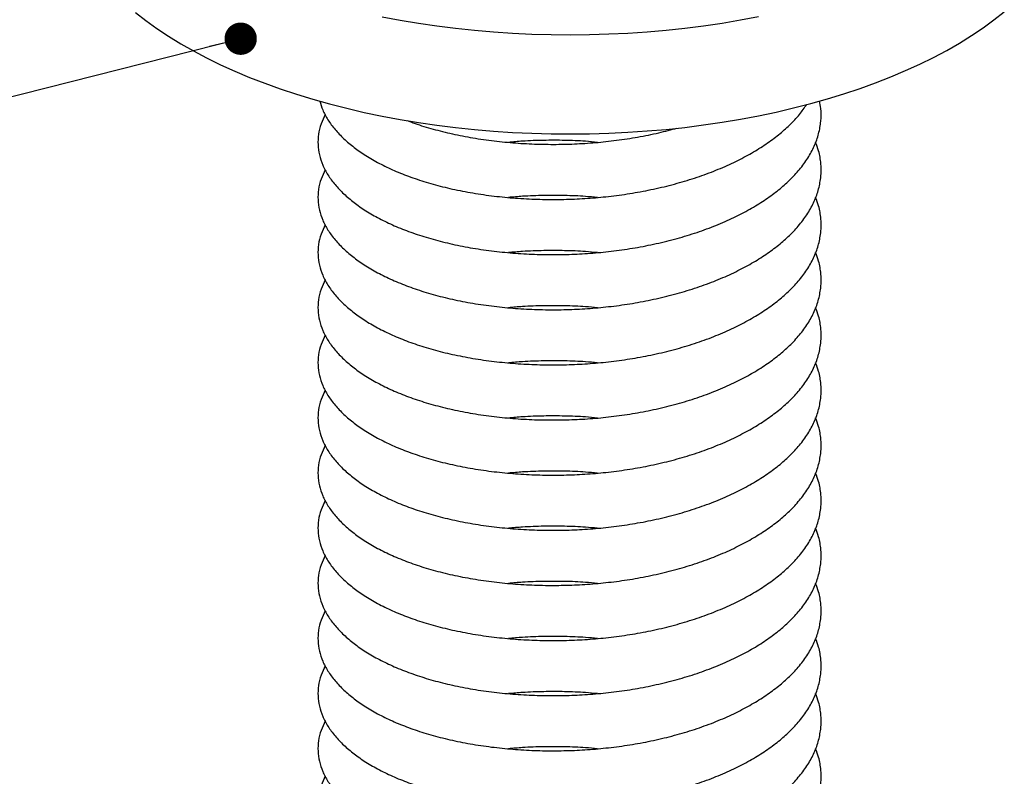
# Model space of a CAD drawing. Units: millimetres. Extents: x 0 to 420, y 0 to 297.
# Drawn here: x 75 to 98, y 153 to 171 of the extents above; entities that cross this region are included whole.
import ezdxf

# ---------------------------------------------------------------- set-up
doc = ezdxf.new("R2010")
doc.units = ezdxf.units.MM
doc.dimstyles.new('SLDDIMSTYLE0', dxfattribs={"dimtxt": 0.18, "dimasz": 0.762, "dimexe": 0, "dimexo": 0.0625, "dimgap": 0, "dimtad": 0, "dimtih": 1, "dimtoh": 1, "dimdec": 0, "dimrnd": 1e-09, "dimzin": 0, "dimdsep": 46, "dimtxsty": 'Standard', "dimblk1": 'DOT', "dimblk2": 'DOT', "dimsah": 1, "dimcen": 0.09, "dimadec": 0, "dimazin": 0, "dimtfac": 0.762, "dimtdec": 0, "dimtofl": 0, "dimtmove": 0, "dimatfit": 3, "dimldrblk": 'DOT', "dimfxl": 1, "dimfrac": 2, "dimtolj": 1, "dimtzin": 0, "dimarcsym": 0})

# ---------------------------------------------------------------- blocks, each defined once
blk = doc.blocks.new('_Dot')
at = {"color": 0, "linetype": 'ByBlock', "lineweight": -2}
blk.add_line((-0.5, 0), (-1, 0), dxfattribs=at)
at = {"color": 0, "linetype": 'ByBlock', "const_width": 0.5}
blk.add_lwpolyline([(-0.25, 0, 1), (0.25, 0, 1)], format="xyb", close=True, dxfattribs=at)

msp = doc.modelspace()

# ---------------------------------------------------------------- linework, layer by layer
at = {"color": 7, "linetype": 'Continuous', "lineweight": 25, "flags": 128}
for points in [[(77.6076, 170.8314), (77.8524, 170.6401), (78.1115, 170.4536), (78.3845, 170.2721), (78.6711, 170.0959), (78.9708, 169.9253), (79.2832, 169.7605), (79.6078, 169.6017), (79.9443, 169.4491), (80.292, 169.303), (80.6506, 169.1636), (81.0194, 169.0311), (81.398, 168.9057), (81.7859, 168.7875), (82.1824, 168.6768), (82.587, 168.5736), (82.9991, 168.4781), (83.4181, 168.3905)], [(83.4181, 168.3905), (83.8435, 168.311), (84.2746, 168.2395), (84.7108, 168.1762), (85.1514, 168.1212), (85.5959, 168.0746), (86.0437, 168.0365), (86.4939, 168.0068), (86.9462, 167.9857), (87.3996, 167.9731), (87.8538, 167.9692), (88.3078, 167.9738), (88.7612, 167.987), (89.2133, 168.0088), (89.6634, 168.0392), (90.1109, 168.078), (90.5552, 168.1253), (90.9955, 168.1809), (91.4313, 168.2448), (91.862, 168.317), (92.2869, 168.3972), (92.7054, 168.4854), (93.1169, 168.5815), (93.5209, 168.6852), (93.9167, 168.7966), (94.3038, 168.9154), (94.6817, 169.0414), (95.0497, 169.1744), (95.4075, 169.3143), (95.7543, 169.4609), (96.0899, 169.614), (96.4136, 169.7733), (96.725, 169.9386), (97.0237, 170.1097), (97.3092, 170.2863), (97.5811, 170.4681), (97.8391, 170.655), (98.0828, 170.8467)], [(83.4181, 170.7288), (83.8435, 170.6492), (84.2746, 170.5777), (84.7108, 170.5145), (85.1514, 170.4595), (85.5959, 170.4129), (86.0437, 170.3747), (86.4939, 170.3451), (86.9462, 170.3239), (87.3996, 170.3114), (87.8538, 170.3074), (88.3078, 170.3121), (88.7612, 170.3253), (89.2133, 170.3471), (89.6634, 170.3774), (90.1109, 170.4163), (90.5552, 170.4635), (90.9955, 170.5192), (91.4313, 170.5831), (91.862, 170.6552), (92.2869, 170.7355)]]:
    msp.add_lwpolyline(points, dxfattribs=at)
at = {"color": 7, "linetype": 'Continuous', "lineweight": 25}
for points, knots in [([(82.0785, 168.4255), (82.0431, 168.3525), (81.9689, 168.1992), (81.9137, 167.9623), (81.8999, 167.7182), (81.9335, 167.476), (82.0124, 167.237), (82.136, 167.0027), (82.3023, 166.7756), (82.5088, 166.5582), (82.7519, 166.3519), (83.032, 166.1567), (83.3491, 165.9742), (83.7027, 165.805), (84.0896, 165.6515), (84.5084, 165.5148), (84.9574, 165.3961), (85.432, 165.2973), (85.9268, 165.22), (86.4328, 165.1653), (86.9437, 165.1331), (87.4504, 165.1231), (87.9512, 165.1335), (88.4482, 165.1647), (88.9468, 165.2182), (89.4479, 165.295), (89.9455, 165.3958), (90.4331, 165.5203), (90.9017, 165.6671), (91.3455, 165.8343), (91.7569, 166.0189), (92.1321, 166.2178), (92.4686, 166.4281), (92.7664, 166.6483), (93.0318, 166.8818), (93.264, 167.1316), (93.4599, 167.4006), (93.6113, 167.6825), (93.7151, 167.9742), (93.7657, 168.2718), (93.7717, 168.5304), (93.7395, 168.6877), (93.7277, 168.7456)], [0, 0, 0, 0, 0.0234456, 0.0491752, 0.074543, 0.0999079, 0.1251708, 0.1502353, 0.1754562, 0.200286, 0.2246431, 0.2490242, 0.2738745, 0.2986586, 0.3237305, 0.3489979, 0.3743643, 0.400191, 0.4259133, 0.4514292, 0.4766419, 0.5014613, 0.5253765, 0.5493211, 0.5737192, 0.5984933, 0.6240153, 0.6497413, 0.6755691, 0.7013945, 0.727113, 0.7521701, 0.7769339, 0.8013194, 0.8252491, 0.8508059, 0.876876, 0.9033645, 0.9301663, 0.9571681, 0.9842516, 1, 1, 1, 1]), ([(81.9513, 168.7443), (81.9717, 168.6747), (82.0151, 168.5258), (82.1367, 168.3018), (82.3022, 168.0746), (82.5089, 167.8572), (82.7519, 167.6509), (83.032, 167.4558), (83.3491, 167.2732), (83.7027, 167.1041), (84.0896, 166.9505), (84.5084, 166.8138), (84.9574, 166.6951), (85.432, 166.5964), (85.9268, 166.5191), (86.4328, 166.4644), (86.9437, 166.4322), (87.4504, 166.4221), (87.9512, 166.4325), (88.4482, 166.4637), (88.9468, 166.5173), (89.4479, 166.5941), (89.9455, 166.6948), (90.4331, 166.8194), (90.9017, 166.9661), (91.3455, 167.1334), (91.7569, 167.3179), (92.1321, 167.5169), (92.4686, 167.7272), (92.7666, 167.9473), (93.0311, 168.181), (93.2562, 168.4189), (93.3714, 168.586), (93.4256, 168.6645)], [0, 0, 0, 0, 0.0285755, 0.0611133, 0.0938544, 0.1260875, 0.1577072, 0.1893579, 0.2216177, 0.2537916, 0.2863391, 0.3191405, 0.3520703, 0.3855976, 0.4189894, 0.4521134, 0.4848436, 0.5170633, 0.5481093, 0.5791934, 0.6108662, 0.6430271, 0.6761589, 0.7095555, 0.7430844, 0.77661, 0.809997, 0.8425252, 0.8746728, 0.9063292, 0.937394, 0.9705709, 1, 1, 1, 1]), ([(84.0095, 168.2862), (84.0373, 168.275), (84.1943, 168.2118), (84.51, 168.1138), (84.957, 167.9939), (85.4321, 167.8955), (85.9268, 167.8181), (86.4328, 167.7634), (86.9437, 167.7312), (87.4504, 167.7212), (87.9512, 167.7316), (88.4482, 167.7628), (88.9469, 167.8162), (89.4476, 167.8934), (89.9273, 167.9887), (90.2303, 168.0695), (90.3731, 168.1076)], [0, 0, 0, 0, 0.0165537, 0.0934711, 0.1706897, 0.2493094, 0.3276113, 0.4052852, 0.4820358, 0.5575892, 0.6303904, 0.7032808, 0.7775517, 0.8529672, 0.9306595, 1, 1, 1, 1]), ([(88.4938, 167.7714), (88.4008, 167.7802), (88.1443, 167.8045), (87.7202, 167.8203), (87.2236, 167.8213), (86.7796, 167.8059), (86.5056, 167.7814), (86.3946, 167.7714)], [0, 0, 0, 0, 0.1327322, 0.366101, 0.5997558, 0.837836, 1, 1, 1, 1]), ([(82.0785, 167.1265), (82.0431, 167.0534), (81.9689, 166.9002), (81.9137, 166.6633), (81.8999, 166.4192), (81.9335, 166.1769), (82.0124, 165.938), (82.136, 165.7036), (82.3023, 165.4765), (82.5088, 165.2591), (82.7519, 165.0529), (83.032, 164.8577), (83.3491, 164.6752), (83.7027, 164.506), (84.0896, 164.3524), (84.5084, 164.2157), (84.9574, 164.097), (85.432, 163.9983), (85.9268, 163.921), (86.4328, 163.8663), (86.9437, 163.8341), (87.4504, 163.824), (87.9512, 163.8345), (88.4482, 163.8657), (88.9468, 163.9192), (89.4479, 163.996), (89.9455, 164.0967), (90.4331, 164.2213), (90.9017, 164.368), (91.3455, 164.5353), (91.7569, 164.7198), (92.1321, 164.9188), (92.4686, 165.1291), (92.7664, 165.3492), (93.0318, 165.5827), (93.264, 165.8325), (93.4599, 166.1016), (93.6114, 166.3835), (93.7147, 166.6751), (93.7675, 166.9729), (93.7659, 167.2728), (93.7238, 167.5406), (93.6602, 167.7052), (93.6344, 167.772)], [0, 0, 0, 0, 0.0227682, 0.0477543, 0.0723892, 0.0970211, 0.1215541, 0.1458944, 0.1703866, 0.1944989, 0.2181523, 0.2418289, 0.2659611, 0.2900292, 0.3143766, 0.338914, 0.3635474, 0.3886279, 0.4136069, 0.4383856, 0.4628698, 0.486972, 0.5101963, 0.533449, 0.5571421, 0.5812004, 0.605985, 0.6309676, 0.6560492, 0.6811284, 0.7061038, 0.7304368, 0.7544852, 0.778166, 0.8014043, 0.8262227, 0.8515395, 0.8772627, 0.90329, 0.9295116, 0.9558126, 0.9820758, 1, 1, 1, 1]), ([(82.0785, 165.8274), (82.0431, 165.7544), (81.9689, 165.6012), (81.9137, 165.3642), (81.8999, 165.1201), (81.9335, 164.8779), (82.0124, 164.639), (82.136, 164.4046), (82.3023, 164.1775), (82.5088, 163.9601), (82.7519, 163.7538), (83.032, 163.5587), (83.3491, 163.3761), (83.7027, 163.2069), (84.0896, 163.0534), (84.5084, 162.9167), (84.9574, 162.798), (85.432, 162.6993), (85.9268, 162.622), (86.4328, 162.5672), (86.9437, 162.5351), (87.4504, 162.525), (87.9512, 162.5354), (88.4482, 162.5666), (88.9468, 162.6201), (89.4479, 162.697), (89.9455, 162.7977), (90.4331, 162.9223), (90.9017, 163.069), (91.3455, 163.2363), (91.7569, 163.4208), (92.1321, 163.6198), (92.4686, 163.8301), (92.7664, 164.0502), (93.0318, 164.2837), (93.264, 164.5335), (93.4599, 164.8025), (93.6114, 165.0844), (93.7147, 165.3761), (93.7675, 165.6739), (93.7659, 165.9737), (93.7238, 166.2415), (93.6602, 166.4062), (93.6344, 166.473)], [0, 0, 0, 0, 0.0227682, 0.0477543, 0.0723892, 0.0970211, 0.1215541, 0.1458944, 0.1703866, 0.1944989, 0.2181523, 0.2418289, 0.2659611, 0.2900292, 0.3143766, 0.338914, 0.3635474, 0.3886279, 0.4136069, 0.4383856, 0.4628698, 0.486972, 0.5101963, 0.533449, 0.5571421, 0.5812004, 0.605985, 0.6309676, 0.6560492, 0.6811284, 0.7061038, 0.7304368, 0.7544852, 0.778166, 0.8014043, 0.8262227, 0.8515395, 0.8772627, 0.90329, 0.9295116, 0.9558126, 0.9820758, 1, 1, 1, 1]), ([(88.4938, 166.4724), (88.4008, 166.4812), (88.1443, 166.5055), (87.7202, 166.5212), (87.2236, 166.5222), (86.7796, 166.5068), (86.5056, 166.4823), (86.3946, 166.4724)], [0, 0, 0, 0, 0.1327322, 0.366101, 0.5997558, 0.837836, 1, 1, 1, 1]), ([(82.0785, 164.5284), (82.0431, 164.4553), (81.9689, 164.3021), (81.9137, 164.0652), (81.8999, 163.8211), (81.9335, 163.5788), (82.0124, 163.3399), (82.136, 163.1056), (82.3023, 162.8784), (82.5088, 162.661), (82.7519, 162.4548), (83.032, 162.2596), (83.3491, 162.0771), (83.7027, 161.9079), (84.0896, 161.7544), (84.5084, 161.6176), (84.9574, 161.499), (85.432, 161.4002), (85.9268, 161.3229), (86.4328, 161.2682), (86.9437, 161.236), (87.4504, 161.226), (87.9512, 161.2364), (88.4482, 161.2676), (88.9468, 161.3211), (89.4479, 161.3979), (89.9455, 161.4986), (90.4331, 161.6232), (90.9017, 161.77), (91.3455, 161.9372), (91.7569, 162.1218), (92.1321, 162.3207), (92.4686, 162.531), (92.7664, 162.7511), (93.0318, 162.9847), (93.264, 163.2345), (93.4599, 163.5035), (93.6114, 163.7854), (93.7147, 164.077), (93.7675, 164.3748), (93.7659, 164.6747), (93.7238, 164.9425), (93.6602, 165.1072), (93.6344, 165.1739)], [0, 0, 0, 0, 0.0227682, 0.0477543, 0.0723892, 0.0970211, 0.1215541, 0.1458944, 0.1703866, 0.1944989, 0.2181523, 0.2418289, 0.2659611, 0.2900292, 0.3143766, 0.338914, 0.3635474, 0.3886279, 0.4136069, 0.4383856, 0.4628698, 0.486972, 0.5101963, 0.533449, 0.5571421, 0.5812004, 0.605985, 0.6309676, 0.6560492, 0.6811284, 0.7061038, 0.7304368, 0.7544852, 0.778166, 0.8014043, 0.8262227, 0.8515395, 0.8772627, 0.90329, 0.9295116, 0.9558126, 0.9820758, 1, 1, 1, 1]), ([(88.4938, 165.1734), (88.4008, 165.1822), (88.1443, 165.2064), (87.7202, 165.2222), (87.2236, 165.2232), (86.7796, 165.2078), (86.5056, 165.1833), (86.3946, 165.1734)], [0, 0, 0, 0, 0.1327322, 0.366101, 0.5997558, 0.837836, 1, 1, 1, 1]), ([(82.0785, 163.2293), (82.0431, 163.1563), (81.9689, 163.0031), (81.9137, 162.7661), (81.8999, 162.5221), (81.9335, 162.2798), (82.0124, 162.0409), (82.136, 161.8065), (82.3023, 161.5794), (82.5088, 161.362), (82.7519, 161.1557), (83.032, 160.9606), (83.3491, 160.778), (83.7027, 160.6089), (84.0896, 160.4553), (84.5084, 160.3186), (84.9574, 160.1999), (85.432, 160.1012), (85.9268, 160.0239), (86.4328, 159.9692), (86.9437, 159.937), (87.4504, 159.9269), (87.9512, 159.9374), (88.4482, 159.9686), (88.9468, 160.0221), (89.4479, 160.0989), (89.9455, 160.1996), (90.4331, 160.3242), (90.9017, 160.4709), (91.3455, 160.6382), (91.7569, 160.8227), (92.1321, 161.0217), (92.4686, 161.232), (92.7664, 161.4521), (93.0318, 161.6856), (93.264, 161.9354), (93.4599, 162.2045), (93.6114, 162.4864), (93.7147, 162.778), (93.7675, 163.0758), (93.7659, 163.3757), (93.7238, 163.6435), (93.6602, 163.8081), (93.6344, 163.8749)], [0, 0, 0, 0, 0.0227682, 0.0477543, 0.0723892, 0.0970211, 0.1215541, 0.1458944, 0.1703866, 0.1944989, 0.2181523, 0.2418289, 0.2659611, 0.2900292, 0.3143766, 0.338914, 0.3635474, 0.3886279, 0.4136069, 0.4383856, 0.4628698, 0.486972, 0.5101963, 0.533449, 0.5571421, 0.5812004, 0.605985, 0.6309676, 0.6560492, 0.6811284, 0.7061038, 0.7304368, 0.7544852, 0.778166, 0.8014043, 0.8262227, 0.8515395, 0.8772627, 0.90329, 0.9295116, 0.9558126, 0.9820758, 1, 1, 1, 1]), ([(88.4938, 163.8743), (88.4008, 163.8831), (88.1443, 163.9074), (87.7202, 163.9232), (87.2236, 163.9242), (86.7796, 163.9087), (86.5056, 163.8843), (86.3946, 163.8743)], [0, 0, 0, 0, 0.1327322, 0.366101, 0.5997558, 0.837836, 1, 1, 1, 1]), ([(82.0785, 161.9303), (82.0431, 161.8573), (81.9689, 161.7041), (81.9137, 161.4671), (81.8999, 161.223), (81.9335, 160.9808), (82.0124, 160.7418), (82.136, 160.5075), (82.3023, 160.2804), (82.5088, 160.063), (82.7519, 159.8567), (83.032, 159.6616), (83.3491, 159.479), (83.7027, 159.3098), (84.0896, 159.1563), (84.5084, 159.0196), (84.9574, 158.9009), (85.432, 158.8021), (85.9268, 158.7249), (86.4328, 158.6701), (86.9437, 158.6379), (87.4504, 158.6279), (87.9512, 158.6383), (88.4482, 158.6695), (88.9468, 158.723), (89.4479, 158.7998), (89.9455, 158.9006), (90.4331, 159.0251), (90.9017, 159.1719), (91.3455, 159.3392), (91.7569, 159.5237), (92.1321, 159.7226), (92.4686, 159.933), (92.7664, 160.1531), (93.0318, 160.3866), (93.264, 160.6364), (93.4599, 160.9054), (93.6114, 161.1873), (93.7147, 161.4789), (93.7675, 161.7768), (93.7659, 162.0766), (93.7238, 162.3444), (93.6602, 162.5091), (93.6344, 162.5759)], [0, 0, 0, 0, 0.0227682, 0.0477543, 0.0723892, 0.0970211, 0.1215541, 0.1458944, 0.1703866, 0.1944989, 0.2181523, 0.2418289, 0.2659611, 0.2900292, 0.3143766, 0.338914, 0.3635474, 0.3886279, 0.4136069, 0.4383856, 0.4628698, 0.486972, 0.5101963, 0.533449, 0.5571421, 0.5812004, 0.605985, 0.6309676, 0.6560492, 0.6811284, 0.7061038, 0.7304368, 0.7544852, 0.778166, 0.8014043, 0.8262227, 0.8515395, 0.8772627, 0.90329, 0.9295116, 0.9558126, 0.9820758, 1, 1, 1, 1]), ([(88.4938, 162.5753), (88.4008, 162.5841), (88.1443, 162.6084), (87.7202, 162.6241), (87.2236, 162.6251), (86.7796, 162.6097), (86.5056, 162.5852), (86.3946, 162.5753)], [0, 0, 0, 0, 0.1327322, 0.366101, 0.5997558, 0.837836, 1, 1, 1, 1]), ([(88.4938, 161.2763), (88.4008, 161.2851), (88.1443, 161.3093), (87.7202, 161.3251), (87.2236, 161.3261), (86.7796, 161.3107), (86.5056, 161.2862), (86.3946, 161.2763)], [0, 0, 0, 0, 0.1327322, 0.366101, 0.5997558, 0.837836, 1, 1, 1, 1]), ([(82.0785, 160.6313), (82.0431, 160.5582), (81.9689, 160.405), (81.9137, 160.1681), (81.8999, 159.924), (81.9335, 159.6817), (82.0124, 159.4428), (82.136, 159.2085), (82.3023, 158.9813), (82.5088, 158.7639), (82.7519, 158.5577), (83.032, 158.3625), (83.3491, 158.18), (83.7027, 158.0108), (84.0896, 157.8572), (84.5084, 157.7205), (84.9574, 157.6018), (85.432, 157.5031), (85.9268, 157.4258), (86.4328, 157.3711), (86.9437, 157.3389), (87.4504, 157.3288), (87.9512, 157.3393), (88.4482, 157.3705), (88.9468, 157.424), (89.4479, 157.5008), (89.9455, 157.6015), (90.4331, 157.7261), (90.9017, 157.8729), (91.3455, 158.0401), (91.7569, 158.2247), (92.1321, 158.4236), (92.4686, 158.6339), (92.7664, 158.854), (93.0318, 159.0876), (93.264, 159.3374), (93.4599, 159.6064), (93.6114, 159.8883), (93.7147, 160.1799), (93.7675, 160.4777), (93.7659, 160.7776), (93.7238, 161.0454), (93.6602, 161.21), (93.6344, 161.2768)], [0, 0, 0, 0, 0.0227682, 0.0477543, 0.0723892, 0.0970211, 0.1215541, 0.1458944, 0.1703866, 0.1944989, 0.2181523, 0.2418289, 0.2659611, 0.2900292, 0.3143766, 0.338914, 0.3635474, 0.3886279, 0.4136069, 0.4383856, 0.4628698, 0.486972, 0.5101963, 0.533449, 0.5571421, 0.5812004, 0.605985, 0.6309676, 0.6560492, 0.6811284, 0.7061038, 0.7304368, 0.7544852, 0.778166, 0.8014043, 0.8262227, 0.8515395, 0.8772627, 0.90329, 0.9295116, 0.9558126, 0.9820758, 1, 1, 1, 1]), ([(82.0785, 159.3322), (82.0431, 159.2592), (81.9689, 159.106), (81.9137, 158.869), (81.8999, 158.6249), (81.9335, 158.3827), (82.0124, 158.1438), (82.136, 157.9094), (82.3023, 157.6823), (82.5088, 157.4649), (82.7519, 157.2586), (83.032, 157.0635), (83.3491, 156.8809), (83.7027, 156.7117), (84.0896, 156.5582), (84.5084, 156.4215), (84.9574, 156.3028), (85.432, 156.2041), (85.9268, 156.1268), (86.4328, 156.0721), (86.9437, 156.0399), (87.4504, 156.0298), (87.9512, 156.0402), (88.4482, 156.0714), (88.9468, 156.125), (89.4479, 156.2018), (89.9455, 156.3025), (90.4331, 156.4271), (90.9017, 156.5738), (91.3455, 156.7411), (91.7569, 156.9256), (92.1321, 157.1246), (92.4686, 157.3349), (92.7664, 157.555), (93.0318, 157.7885), (93.264, 158.0383), (93.4599, 158.3073), (93.6114, 158.5892), (93.7147, 158.8809), (93.7675, 159.1787), (93.7659, 159.4785), (93.7238, 159.7464), (93.6602, 159.911), (93.6344, 159.9778)], [0, 0, 0, 0, 0.0227682, 0.0477543, 0.0723892, 0.0970211, 0.1215541, 0.1458944, 0.1703866, 0.1944989, 0.2181523, 0.2418289, 0.2659611, 0.2900292, 0.3143766, 0.338914, 0.3635474, 0.3886279, 0.4136069, 0.4383856, 0.4628698, 0.486972, 0.5101963, 0.533449, 0.5571421, 0.5812004, 0.605985, 0.6309676, 0.6560492, 0.6811284, 0.7061038, 0.7304368, 0.7544852, 0.778166, 0.8014043, 0.8262227, 0.8515395, 0.8772627, 0.90329, 0.9295116, 0.9558126, 0.9820758, 1, 1, 1, 1]), ([(88.4938, 159.9772), (88.4008, 159.986), (88.1443, 160.0103), (87.7202, 160.0261), (87.2236, 160.027), (86.7796, 160.0116), (86.5056, 159.9871), (86.3946, 159.9772)], [0, 0, 0, 0, 0.1327322, 0.366101, 0.5997558, 0.837836, 1, 1, 1, 1]), ([(82.0785, 158.0332), (82.0431, 157.9601), (81.9689, 157.8069), (81.9137, 157.57), (81.8999, 157.3259), (81.9335, 157.0837), (82.0124, 156.8447), (82.136, 156.6104), (82.3023, 156.3833), (82.5088, 156.1659), (82.7519, 155.9596), (83.032, 155.7644), (83.3491, 155.5819), (83.7027, 155.4127), (84.0896, 155.2592), (84.5084, 155.1224), (84.9574, 155.0038), (85.432, 154.905), (85.9268, 154.8277), (86.4328, 154.773), (86.9437, 154.7408), (87.4504, 154.7308), (87.9512, 154.7412), (88.4482, 154.7724), (88.9468, 154.8259), (89.4479, 154.9027), (89.9455, 155.0035), (90.4331, 155.128), (90.9017, 155.2748), (91.3455, 155.442), (91.7569, 155.6266), (92.1321, 155.8255), (92.4686, 156.0358), (92.7664, 156.2559), (93.0318, 156.4895), (93.264, 156.7393), (93.4599, 157.0083), (93.6114, 157.2902), (93.7147, 157.5818), (93.7675, 157.8796), (93.7659, 158.1795), (93.7238, 158.4473), (93.6602, 158.612), (93.6344, 158.6788)], [0, 0, 0, 0, 0.0227682, 0.0477543, 0.0723892, 0.0970211, 0.1215541, 0.1458944, 0.1703866, 0.1944989, 0.2181523, 0.2418289, 0.2659611, 0.2900292, 0.3143766, 0.338914, 0.3635474, 0.3886279, 0.4136069, 0.4383856, 0.4628698, 0.486972, 0.5101963, 0.533449, 0.5571421, 0.5812004, 0.605985, 0.6309676, 0.6560492, 0.6811284, 0.7061038, 0.7304368, 0.7544852, 0.778166, 0.8014043, 0.8262227, 0.8515395, 0.8772627, 0.90329, 0.9295116, 0.9558126, 0.9820758, 1, 1, 1, 1]), ([(88.4938, 158.6782), (88.4008, 158.687), (88.1443, 158.7112), (87.7202, 158.727), (87.2236, 158.728), (86.7796, 158.7126), (86.5056, 158.6881), (86.3946, 158.6782)], [0, 0, 0, 0, 0.1327322, 0.366101, 0.5997558, 0.837836, 1, 1, 1, 1]), ([(82.0785, 156.7342), (82.0431, 156.6611), (81.9689, 156.5079), (81.9137, 156.2709), (81.8999, 156.0269), (81.9335, 155.7846), (82.0124, 155.5457), (82.136, 155.3113), (82.3023, 155.0842), (82.5088, 154.8668), (82.7519, 154.6606), (83.032, 154.4654), (83.3491, 154.2828), (83.7027, 154.1137), (84.0896, 153.9601), (84.5084, 153.8234), (84.9574, 153.7047), (85.432, 153.606), (85.9268, 153.5287), (86.4328, 153.474), (86.9437, 153.4418), (87.4504, 153.4317), (87.9512, 153.4422), (88.4482, 153.4734), (88.9468, 153.5269), (89.4479, 153.6037), (89.9455, 153.7044), (90.4331, 153.829), (90.9017, 153.9757), (91.3455, 154.143), (91.7569, 154.3275), (92.1321, 154.5265), (92.4686, 154.7368), (92.7664, 154.9569), (93.0318, 155.1904), (93.264, 155.4402), (93.4599, 155.7093), (93.6114, 155.9912), (93.7147, 156.2828), (93.7675, 156.5806), (93.7659, 156.8805), (93.7238, 157.1483), (93.6602, 157.3129), (93.6344, 157.3797)], [0, 0, 0, 0, 0.0227682, 0.0477543, 0.0723892, 0.0970211, 0.1215541, 0.1458944, 0.1703866, 0.1944989, 0.2181523, 0.2418289, 0.2659611, 0.2900292, 0.3143766, 0.338914, 0.3635474, 0.3886279, 0.4136069, 0.4383856, 0.4628698, 0.486972, 0.5101963, 0.533449, 0.5571421, 0.5812004, 0.605985, 0.6309676, 0.6560492, 0.6811284, 0.7061038, 0.7304368, 0.7544852, 0.778166, 0.8014043, 0.8262227, 0.8515395, 0.8772627, 0.90329, 0.9295116, 0.9558126, 0.9820758, 1, 1, 1, 1]), ([(88.4938, 157.3791), (88.4008, 157.3879), (88.1443, 157.4122), (87.7202, 157.428), (87.2236, 157.429), (86.7796, 157.4136), (86.5056, 157.3891), (86.3946, 157.3791)], [0, 0, 0, 0, 0.1327322, 0.366101, 0.5997558, 0.837836, 1, 1, 1, 1]), ([(82.0785, 155.4351), (82.0431, 155.3621), (81.9689, 155.2089), (81.9137, 154.9719), (81.8999, 154.7278), (81.9335, 154.4856), (82.0124, 154.2466), (82.136, 154.0123), (82.3023, 153.7852), (82.5088, 153.5678), (82.7519, 153.3615), (83.032, 153.1664), (83.3491, 152.9838), (83.7027, 152.8146), (84.0896, 152.6611), (84.5084, 152.5244), (84.9574, 152.4057), (85.432, 152.307), (85.9268, 152.2297), (86.4328, 152.1749), (86.9437, 152.1428), (87.4504, 152.1327), (87.9512, 152.1431), (88.4482, 152.1743), (88.9468, 152.2278), (89.4479, 152.3047), (89.9455, 152.4054), (90.4331, 152.53), (90.9017, 152.6767), (91.3455, 152.844), (91.7569, 153.0285), (92.1321, 153.2275), (92.4686, 153.4378), (92.7664, 153.6579), (93.0318, 153.8914), (93.264, 154.1412), (93.4599, 154.4102), (93.6114, 154.6921), (93.7147, 154.9838), (93.7675, 155.2816), (93.7659, 155.5814), (93.7238, 155.8492), (93.6602, 156.0139), (93.6344, 156.0807)], [0, 0, 0, 0, 0.0227682, 0.0477543, 0.0723892, 0.0970211, 0.1215541, 0.1458944, 0.1703866, 0.1944989, 0.2181523, 0.2418289, 0.2659611, 0.2900292, 0.3143766, 0.338914, 0.3635474, 0.3886279, 0.4136069, 0.4383856, 0.4628698, 0.486972, 0.5101963, 0.533449, 0.5571421, 0.5812004, 0.605985, 0.6309676, 0.6560492, 0.6811284, 0.7061038, 0.7304368, 0.7544852, 0.778166, 0.8014043, 0.8262227, 0.8515395, 0.8772627, 0.90329, 0.9295116, 0.9558126, 0.9820758, 1, 1, 1, 1]), ([(88.4938, 156.0801), (88.4008, 156.0889), (88.1443, 156.1132), (87.7202, 156.1289), (87.2236, 156.1299), (86.7796, 156.1145), (86.5056, 156.09), (86.3946, 156.0801)], [0, 0, 0, 0, 0.1327322, 0.366101, 0.5997558, 0.837836, 1, 1, 1, 1]), ([(88.4938, 154.7811), (88.4008, 154.7899), (88.1443, 154.8141), (87.7202, 154.8299), (87.2236, 154.8309), (86.7796, 154.8155), (86.5056, 154.791), (86.3946, 154.7811)], [0, 0, 0, 0, 0.1327322, 0.366101, 0.5997558, 0.837836, 1, 1, 1, 1]), ([(82.0785, 154.1361), (82.0431, 154.063), (81.9689, 153.9098), (81.9137, 153.6729), (81.8999, 153.4288), (81.9335, 153.1865), (82.0124, 152.9476), (82.136, 152.7133), (82.3023, 152.4861), (82.5088, 152.2687), (82.7519, 152.0625), (83.032, 151.8673), (83.3491, 151.6848), (83.7027, 151.5156), (84.0896, 151.362), (84.5084, 151.2253), (84.9574, 151.1067), (85.432, 151.0079), (85.9268, 150.9306), (86.4328, 150.8759), (86.9437, 150.8437), (87.4504, 150.8337), (87.9512, 150.8441), (88.4482, 150.8753), (88.9468, 150.9288), (89.4479, 151.0056), (89.9455, 151.1063), (90.4331, 151.2309), (90.9017, 151.3777), (91.3455, 151.5449), (91.7569, 151.7295), (92.1321, 151.9284), (92.4686, 152.1387), (92.7664, 152.3588), (93.0318, 152.5924), (93.264, 152.8422), (93.4599, 153.1112), (93.6114, 153.3931), (93.7147, 153.6847), (93.7675, 153.9825), (93.7659, 154.2824), (93.7238, 154.5502), (93.6602, 154.7149), (93.6344, 154.7816)], [0, 0, 0, 0, 0.0227682, 0.0477543, 0.0723892, 0.0970211, 0.1215541, 0.1458944, 0.1703866, 0.1944989, 0.2181523, 0.2418289, 0.2659611, 0.2900292, 0.3143766, 0.338914, 0.3635474, 0.3886279, 0.4136069, 0.4383856, 0.4628698, 0.486972, 0.5101963, 0.533449, 0.5571421, 0.5812004, 0.605985, 0.6309676, 0.6560492, 0.6811284, 0.7061038, 0.7304368, 0.7544852, 0.778166, 0.8014043, 0.8262227, 0.8515395, 0.8772627, 0.90329, 0.9295116, 0.9558126, 0.9820758, 1, 1, 1, 1]), ([(82.0785, 152.837), (82.0431, 152.764), (81.9689, 152.6108), (81.9137, 152.3738), (81.8999, 152.1298), (81.9335, 151.8875), (82.0124, 151.6486), (82.136, 151.4142), (82.3023, 151.1871), (82.5088, 150.9697), (82.7519, 150.7634), (83.032, 150.5683), (83.3491, 150.3857), (83.7027, 150.2166), (84.0896, 150.063), (84.5084, 149.9263), (84.9574, 149.8076), (85.432, 149.7089), (85.9268, 149.6316), (86.4328, 149.5769), (86.9437, 149.5447), (87.4504, 149.5346), (87.9512, 149.5451), (88.4482, 149.5763), (88.9468, 149.6298), (89.4479, 149.7066), (89.9455, 149.8073), (90.4331, 149.9319), (90.9017, 150.0786), (91.3455, 150.2459), (91.7569, 150.4304), (92.1321, 150.6294), (92.4686, 150.8397), (92.7664, 151.0598), (93.0318, 151.2933), (93.264, 151.5431), (93.4599, 151.8122), (93.6114, 152.094), (93.7147, 152.3857), (93.7675, 152.6835), (93.7659, 152.9834), (93.7238, 153.2512), (93.6602, 153.4158), (93.6344, 153.4826)], [0, 0, 0, 0, 0.0227682, 0.0477543, 0.0723892, 0.0970211, 0.1215541, 0.1458944, 0.1703866, 0.1944989, 0.2181523, 0.2418289, 0.2659611, 0.2900292, 0.3143766, 0.338914, 0.3635474, 0.3886279, 0.4136069, 0.4383856, 0.4628698, 0.486972, 0.5101963, 0.533449, 0.5571421, 0.5812004, 0.605985, 0.6309676, 0.6560492, 0.6811284, 0.7061038, 0.7304368, 0.7544852, 0.778166, 0.8014043, 0.8262227, 0.8515395, 0.8772627, 0.90329, 0.9295116, 0.9558126, 0.9820758, 1, 1, 1, 1]), ([(88.4938, 153.482), (88.4008, 153.4908), (88.1443, 153.5151), (87.7202, 153.5309), (87.2236, 153.5319), (86.7796, 153.5164), (86.5056, 153.4919), (86.3946, 153.482)], [0, 0, 0, 0, 0.1327322, 0.366101, 0.5997558, 0.837836, 1, 1, 1, 1])]:
    msp.add_open_spline(points, degree=3, knots=knots, dxfattribs=at)

# ---------------------------------------------------------------- leaders
at = {"color": 7, "linetype": 'Continuous', "lineweight": 0}
msp.add_leader([(80.0852, 170.2141), (29.6018, 157.3818)], dimstyle='SLDDIMSTYLE0', dxfattribs=at)

doc.saveas('drawing.dxf')
